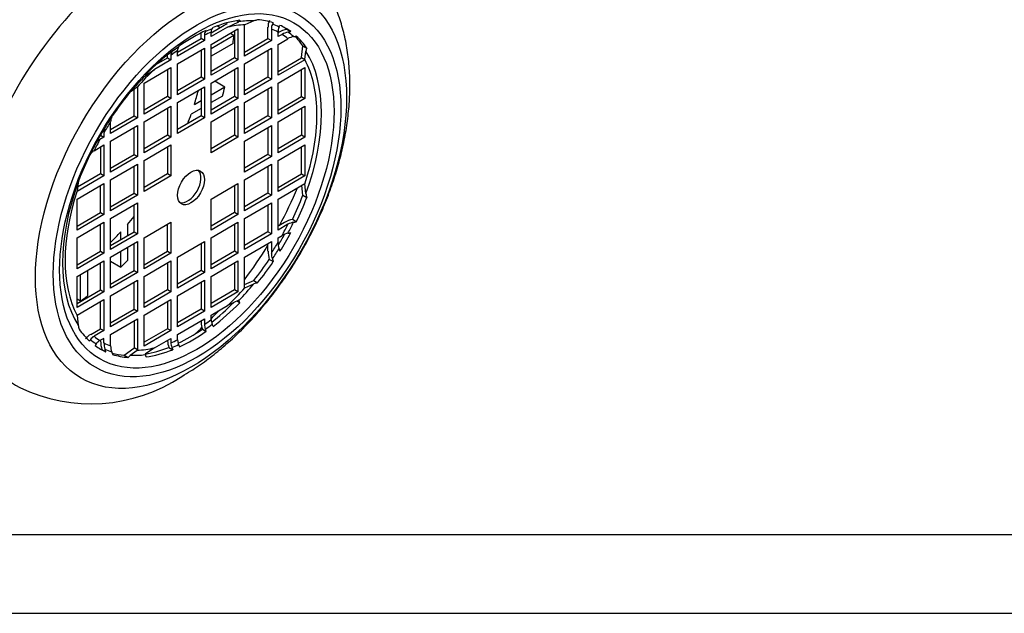
# Model space of a CAD drawing. Units: millimetres. Extents: x 5 to 415, y 5 to 292.
# Drawn here: x 215 to 277, y 5 to 43 of the extents above; entities that cross this region are included whole.
import ezdxf

# ---------------------------------------------------------------- set-up
doc = ezdxf.new("R2010")
doc.units = ezdxf.units.MM
doc.layers.add('Default', color=7, linetype='Continuous')
doc.layers.add('VULCAN_SYSTEM_L', color=7, linetype='Continuous')

# ---------------------------------------------------------------- blocks, each defined once
blk = doc.blocks.new('SE3')
at = {"layer": 'VULCAN_SYSTEM_L', "color": 7, "linetype": 'Continuous'}
for p, q in [((228.217, 42.132), (228.931, 42.477)), ((228.82, 42.541), (228.931, 42.477)), ((229.879, 42.527), (229.317, 42.277)), ((226.873, 41.927), (226.816, 41.854)), ((227.176, 41.776), (228.005, 42.255)), ((228.217, 42.132), (227.176, 41.531)), ((227.176, 41.041), (228.873, 42.021)), ((227.176, 41.531), (227.176, 41.809)), ((227.24, 42.035), (227.298, 42.109)), ((227.582, 42.216), (227.76, 42.113)), ((228.005, 42.255), (228.221, 42.366)), ((228.661, 41.899), (228.661, 40.184)), ((228.873, 42.021), (228.873, 40.061)), ((229.297, 42.266), (229.317, 42.277)), ((229.297, 40.306), (229.297, 42.266)), ((230.782, 41.409), (230.782, 42.135)), ((230.994, 42.013), (230.994, 41.286)), ((231.418, 41.531), (231.418, 41.821)), ((231.973, 41.999), (232.222, 41.855)), ((225.055, 40.551), (226.539, 41.409)), ((226.752, 41.286), (225.055, 40.306)), ((226.539, 41.409), (226.539, 41.752)), ((226.752, 41.286), (226.539, 41.409)), ((226.752, 41.63), (226.752, 41.286)), ((227.176, 40.785), (228.618, 41.618)), ((228.397, 41.746), (228.618, 41.618)), ((229.297, 40.551), (230.782, 41.409)), ((230.994, 41.286), (229.297, 40.306)), ((230.782, 41.409), (230.994, 41.286)), ((231.418, 41.776), (231.458, 41.799)), ((231.67, 41.676), (231.418, 41.531)), ((231.418, 41.041), (232.048, 41.404)), ((224.752, 40.639), (224.695, 40.565)), ((225.055, 39.816), (226.752, 40.796)), ((225.055, 40.306), (225.055, 40.65)), ((225.119, 40.874), (225.176, 40.947)), ((226.539, 40.674), (226.539, 38.959)), ((226.752, 40.796), (226.752, 38.837)), ((228.568, 41.099), (227.176, 40.295)), ((227.176, 39.082), (227.176, 41.041)), ((229.297, 39.816), (230.994, 40.796)), ((230.782, 40.674), (230.782, 38.959)), ((230.994, 40.796), (230.994, 38.837)), ((231.418, 39.082), (231.418, 41.041)), ((232.903, 40.207), (232.988, 40.95)), ((232.988, 40.95), (233.237, 40.806)), ((233.116, 40.084), (233.18, 40.621)), ((224.63, 40.061), (223.589, 39.46)), ((223.724, 39.783), (224.418, 40.184)), ((224.418, 40.184), (224.418, 40.378)), ((224.418, 40.184), (224.63, 40.061)), ((224.63, 40.339), (224.63, 40.061)), ((228.661, 40.184), (227.176, 39.327)), ((228.873, 40.061), (227.176, 39.082)), ((228.873, 40.061), (228.661, 40.184)), ((231.418, 39.327), (232.903, 40.184)), ((233.116, 40.061), (231.418, 39.082)), ((232.903, 40.184), (232.903, 40.207)), ((233.116, 40.061), (232.903, 40.184)), ((233.116, 40.084), (233.116, 40.061)), ((222.933, 38.592), (224.63, 39.572)), ((222.991, 39.048), (223.589, 39.46)), ((224.418, 39.449), (224.418, 37.734)), ((224.63, 39.572), (224.63, 37.612)), ((225.055, 37.857), (225.055, 39.816)), ((227.176, 38.592), (228.873, 39.572)), ((228.661, 39.449), (228.661, 37.734)), ((228.873, 39.572), (228.873, 37.612)), ((229.297, 37.857), (229.297, 39.816)), ((231.418, 38.592), (233.116, 39.572)), ((232.903, 37.734), (232.903, 39.449)), ((233.116, 39.572), (233.116, 37.612)), ((226.539, 38.959), (225.055, 38.102)), ((226.752, 38.837), (225.055, 37.857)), ((226.752, 38.837), (226.539, 38.959)), ((227.406, 38.724), (228.052, 38.351)), ((230.782, 38.959), (229.297, 38.102)), ((230.994, 38.837), (229.297, 37.857)), ((230.994, 38.837), (230.782, 38.959)), ((222.489, 38.335), (222.057, 38.011)), ((222.297, 36.51), (222.297, 38.191)), ((222.489, 38.335), (222.509, 38.347)), ((222.509, 38.347), (222.509, 36.387)), ((222.933, 36.632), (222.933, 38.592)), ((225.055, 37.367), (226.752, 38.347)), ((226.539, 38.224), (226.539, 36.51)), ((226.752, 38.347), (226.752, 36.387)), ((227.176, 36.632), (227.176, 38.592)), ((227.176, 37.846), (228.052, 38.351)), ((229.297, 37.367), (230.994, 38.347)), ((230.782, 38.224), (230.782, 36.51)), ((230.994, 38.347), (230.994, 36.387)), ((231.418, 36.632), (231.418, 38.592)), ((224.418, 37.734), (222.933, 36.877)), ((224.63, 37.612), (222.933, 36.632)), ((224.63, 37.612), (224.418, 37.734)), ((226.115, 37.233), (226.539, 37.478)), ((227.892, 37.769), (227.176, 37.356)), ((228.661, 37.734), (227.176, 36.877)), ((228.873, 37.612), (227.176, 36.632)), ((228.873, 37.612), (228.661, 37.734)), ((231.418, 36.877), (232.903, 37.734)), ((233.116, 37.612), (231.418, 36.632)), ((232.903, 37.734), (233.116, 37.612)), ((222.933, 36.142), (224.63, 37.122)), ((224.418, 37), (224.418, 35.285)), ((224.63, 37.122), (224.63, 35.162)), ((225.055, 35.407), (225.055, 37.367)), ((226.539, 36.988), (225.916, 36.629)), ((227.176, 36.142), (228.873, 37.122)), ((228.661, 37), (228.661, 35.285)), ((228.873, 37.122), (228.873, 35.162)), ((229.297, 35.407), (229.297, 37.367)), ((231.418, 36.142), (233.116, 37.122)), ((232.903, 37), (232.903, 35.285)), ((233.116, 37.122), (233.116, 35.162)), ((220.812, 35.652), (222.297, 36.51)), ((222.509, 36.387), (220.812, 35.407)), ((222.297, 36.51), (222.509, 36.387)), ((226.539, 36.51), (225.055, 35.652)), ((226.752, 36.387), (225.055, 35.407)), ((226.752, 36.387), (226.539, 36.51)), ((230.782, 36.51), (229.297, 35.652)), ((230.994, 36.387), (229.297, 35.407)), ((230.994, 36.387), (230.782, 36.51)), ((220.812, 35.407), (220.812, 36.134)), ((220.812, 34.917), (222.509, 35.897)), ((222.297, 34.06), (222.297, 35.775)), ((222.509, 35.897), (222.509, 33.938)), ((222.933, 34.183), (222.933, 36.142)), ((227.176, 34.183), (227.176, 36.142)), ((229.297, 34.917), (230.994, 35.897)), ((230.782, 35.775), (230.782, 34.06)), ((230.994, 35.897), (230.994, 33.938)), ((231.418, 34.183), (231.418, 36.142)), ((220.388, 35.162), (220.136, 35.017)), ((220.142, 35.265), (220.175, 35.285)), ((220.175, 35.285), (220.175, 35.324)), ((220.175, 35.285), (220.388, 35.162)), ((220.388, 35.453), (220.388, 35.162)), ((224.418, 35.285), (222.933, 34.428)), ((224.63, 35.162), (222.933, 34.183)), ((224.63, 35.162), (224.418, 35.285)), ((228.661, 35.285), (227.176, 34.428)), ((228.873, 35.162), (227.176, 34.183)), ((228.873, 35.162), (228.661, 35.285)), ((232.903, 35.285), (231.418, 34.428)), ((233.116, 35.162), (231.418, 34.183)), ((233.116, 35.162), (232.903, 35.285)), ((219.759, 34.309), (220.388, 34.673)), ((220.175, 34.55), (220.175, 32.835)), ((220.388, 34.673), (220.388, 32.713)), ((220.812, 32.958), (220.812, 34.917)), ((222.933, 33.693), (224.63, 34.673)), ((224.418, 34.55), (224.418, 32.835)), ((224.63, 34.673), (224.63, 32.713)), ((229.297, 32.958), (229.297, 34.917)), ((231.418, 33.693), (233.116, 34.673)), ((232.903, 32.835), (232.903, 34.55)), ((233.116, 34.673), (233.116, 32.713)), ((220.812, 33.203), (222.297, 34.06)), ((222.509, 33.938), (220.812, 32.958)), ((222.297, 34.06), (222.509, 33.938)), ((222.933, 31.733), (222.933, 33.693)), ((230.782, 34.06), (229.297, 33.203)), ((230.994, 33.938), (229.297, 32.958)), ((230.994, 33.938), (230.782, 34.06)), ((231.418, 31.733), (231.418, 33.693)), ((220.812, 32.468), (222.509, 33.448)), ((222.297, 31.611), (222.297, 33.325)), ((222.509, 33.448), (222.509, 31.488)), ((229.297, 32.468), (230.994, 33.448)), ((230.782, 33.325), (230.782, 31.611)), ((230.994, 33.448), (230.994, 31.488)), ((220.388, 32.713), (218.691, 31.733)), ((220.175, 32.835), (218.719, 31.995)), ((220.388, 32.713), (220.175, 32.835)), ((220.812, 30.508), (220.812, 32.468)), ((224.418, 32.835), (222.933, 31.978)), ((224.63, 32.713), (222.933, 31.733)), ((224.63, 32.713), (224.418, 32.835)), ((229.297, 30.508), (229.297, 32.468)), ((231.418, 31.978), (232.903, 32.835)), ((233.116, 32.713), (231.418, 31.733)), ((232.903, 32.835), (233.116, 32.713)), ((218.755, 32.293), (218.691, 31.756)), ((218.691, 31.243), (220.388, 32.223)), ((220.175, 30.386), (220.175, 32.101)), ((220.388, 32.223), (220.388, 30.263)), ((227.176, 31.243), (228.873, 32.223)), ((228.661, 32.101), (228.661, 30.386)), ((228.873, 32.223), (228.873, 30.263)), ((231.418, 31.243), (233.116, 32.223)), ((232.988, 31.482), (232.924, 32.113)), ((233.116, 32.223), (233.116, 32.2)), ((233.18, 31.589), (233.116, 32.2)), ((218.691, 31.733), (218.691, 31.756)), ((218.691, 29.284), (218.691, 31.243)), ((220.812, 30.753), (222.297, 31.611)), ((222.509, 31.488), (220.812, 30.508)), ((222.297, 31.611), (222.509, 31.488)), ((227.176, 29.284), (227.176, 31.243)), ((230.782, 31.611), (229.297, 30.753)), ((230.994, 31.488), (229.297, 30.508)), ((230.994, 31.488), (230.782, 31.611)), ((231.418, 29.284), (231.418, 31.243)), ((232.988, 31.482), (233.237, 31.338)), ((220.812, 30.019), (222.509, 30.998)), ((222.297, 29.161), (222.297, 30.876)), ((222.509, 30.998), (222.509, 29.039)), ((229.297, 30.019), (230.994, 30.998)), ((230.782, 30.876), (230.782, 29.161)), ((230.994, 30.998), (230.994, 29.039)), ((218.691, 29.529), (220.175, 30.386)), ((220.388, 30.263), (218.691, 29.284)), ((220.175, 30.386), (220.388, 30.263)), ((220.812, 28.059), (220.812, 30.019)), ((228.661, 30.386), (227.176, 29.529)), ((228.873, 30.263), (227.176, 29.284)), ((228.873, 30.263), (228.661, 30.386)), ((229.297, 28.059), (229.297, 30.019)), ((232.575, 29.811), (232.326, 29.955)), ((218.691, 28.794), (220.388, 29.774)), ((220.175, 27.936), (220.175, 29.651)), ((220.388, 29.774), (220.388, 27.814)), ((221.882, 29.641), (221.882, 28.922)), ((222.933, 28.794), (224.63, 29.774)), ((224.418, 27.936), (224.418, 29.651)), ((224.63, 29.774), (224.63, 27.814)), ((227.176, 28.794), (228.873, 29.774)), ((228.661, 29.651), (228.661, 27.936)), ((228.873, 29.774), (228.873, 27.814)), ((231.835, 29.769), (231.418, 29.529)), ((232.048, 29.647), (231.418, 29.284)), ((218.691, 26.834), (218.691, 28.794)), ((220.812, 28.304), (222.297, 29.161)), ((222.509, 29.039), (220.812, 28.059)), ((221.458, 28.677), (221.458, 29.167)), ((222.297, 29.161), (222.509, 29.039)), ((222.933, 26.834), (222.933, 28.794)), ((227.176, 26.834), (227.176, 28.794)), ((230.782, 29.161), (229.297, 28.304)), ((230.994, 29.039), (229.297, 28.059)), ((230.994, 29.039), (230.782, 29.161)), ((231.418, 28.794), (231.67, 28.939)), ((231.418, 28.504), (231.418, 28.794)), ((220.812, 27.569), (222.509, 28.549)), ((221.882, 28.187), (221.882, 27.36)), ((222.297, 26.712), (222.297, 28.426)), ((222.509, 28.549), (222.509, 26.589)), ((225.055, 27.569), (226.752, 28.549)), ((226.539, 28.426), (226.539, 26.712)), ((226.752, 28.549), (226.752, 26.589)), ((229.297, 27.569), (230.994, 28.549)), ((230.782, 27.945), (230.782, 28.426)), ((230.994, 28.549), (230.994, 27.822)), ((218.691, 27.079), (220.175, 27.936)), ((220.388, 27.814), (218.691, 26.834)), ((220.175, 27.936), (220.388, 27.814)), ((220.812, 25.609), (220.812, 27.569)), ((221.458, 26.931), (221.458, 27.942)), ((222.933, 27.079), (224.418, 27.936)), ((224.63, 27.814), (222.933, 26.834)), ((224.418, 27.936), (224.63, 27.814)), ((225.055, 25.609), (225.055, 27.569)), ((228.661, 27.936), (227.176, 27.079)), ((228.873, 27.814), (227.176, 26.834)), ((228.873, 27.814), (228.661, 27.936)), ((229.297, 25.609), (229.297, 27.569)), ((218.691, 26.344), (220.388, 27.324)), ((220.175, 25.487), (220.175, 27.202)), ((220.388, 27.324), (220.388, 25.364)), ((220.812, 27.304), (221.458, 26.931)), ((222.933, 26.344), (224.63, 27.324)), ((224.418, 27.202), (224.418, 25.487)), ((224.63, 27.324), (224.63, 25.364)), ((227.176, 26.344), (228.873, 27.324)), ((228.661, 27.202), (228.661, 25.487)), ((228.873, 27.324), (228.873, 25.364)), ((231.116, 27.283), (230.866, 27.427)), ((218.691, 24.385), (218.691, 26.344)), ((218.912, 24.807), (218.912, 26.472)), ((219.337, 26.717), (219.337, 25.11)), ((220.812, 25.854), (222.297, 26.712)), ((222.509, 26.589), (220.812, 25.609)), ((222.297, 26.712), (222.509, 26.589)), ((222.933, 24.385), (222.933, 26.344)), ((226.539, 26.712), (225.055, 25.854)), ((226.752, 26.589), (225.055, 25.609)), ((226.752, 26.589), (226.539, 26.712)), ((227.176, 24.385), (227.176, 26.344)), ((220.812, 25.12), (222.509, 26.099)), ((222.297, 24.262), (222.297, 25.977)), ((222.509, 26.099), (222.509, 24.14)), ((225.055, 25.12), (226.752, 26.099)), ((226.539, 25.977), (226.539, 24.262)), ((226.752, 26.099), (226.752, 24.14)), ((229.297, 25.83), (229.875, 26.091)), ((229.317, 25.621), (229.297, 25.609)), ((229.317, 25.621), (229.879, 25.871)), ((229.875, 26.091), (230.125, 25.947)), ((218.691, 24.63), (220.175, 25.487)), ((220.388, 25.364), (218.691, 24.385)), ((220.175, 25.487), (220.388, 25.364)), ((220.812, 23.16), (220.812, 25.12)), ((224.418, 25.487), (222.933, 24.63)), ((224.63, 25.364), (222.933, 24.385)), ((224.63, 25.364), (224.418, 25.487)), ((225.055, 23.16), (225.055, 25.12)), ((228.661, 25.487), (227.176, 24.63)), ((228.873, 25.364), (227.176, 24.385)), ((228.873, 25.364), (228.661, 25.487)), ((218.691, 24.935), (218.912, 24.807)), ((218.691, 23.895), (220.388, 24.875)), ((220.175, 23.037), (220.175, 24.752)), ((220.388, 24.875), (220.388, 22.915)), ((222.933, 23.895), (224.63, 24.875)), ((224.418, 24.752), (224.418, 23.037)), ((224.63, 24.875), (224.63, 22.915)), ((227.176, 23.895), (228.217, 24.496)), ((228.931, 24.841), (228.217, 24.496)), ((228.995, 24.677), (228.811, 24.783)), ((218.691, 23.872), (218.691, 23.895)), ((218.691, 23.872), (218.755, 23.261)), ((220.812, 23.405), (222.297, 24.262)), ((222.509, 24.14), (220.812, 23.16)), ((222.297, 24.262), (222.509, 24.14)), ((222.933, 21.935), (222.933, 23.895)), ((226.539, 24.262), (225.055, 23.405)), ((226.752, 24.14), (225.055, 23.16)), ((226.752, 24.14), (226.539, 24.262)), ((227.176, 23.617), (227.176, 23.895)), ((220.812, 22.67), (222.509, 23.65)), ((222.297, 23.527), (222.297, 21.813)), ((222.509, 23.65), (222.509, 21.69)), ((225.055, 22.67), (226.752, 23.65)), ((226.539, 23.527), (226.539, 23.429)), ((226.752, 23.65), (226.752, 23.306)), ((227.298, 23.176), (227.24, 23.317)), ((219.546, 22.674), (220.175, 23.037)), ((220.388, 22.915), (219.759, 22.552)), ((220.175, 23.037), (220.388, 22.915)), ((220.812, 21.944), (220.812, 22.67)), ((224.418, 23.037), (222.933, 22.18)), ((224.63, 22.915), (222.933, 21.935)), ((224.63, 22.915), (224.418, 23.037)), ((225.055, 22.326), (225.055, 22.67)), ((226.624, 23.012), (226.873, 22.868)), ((226.873, 22.868), (226.816, 23.008)), ((220.388, 22.425), (220.136, 22.28)), ((220.175, 22.257), (220.175, 22.303)), ((220.388, 22.135), (220.388, 22.425)), ((223.589, 21.824), (224.63, 22.425)), ((224.418, 22.27), (224.418, 22.303)), ((224.503, 21.851), (224.752, 21.707)), ((224.63, 22.425), (224.63, 22.147)), ((224.695, 21.847), (224.752, 21.707)), ((225.119, 22.028), (225.176, 21.888)), ((220.26, 21.711), (220.51, 21.567)), ((221.675, 21.357), (222.277, 21.801)), ((221.675, 21.357), (221.925, 21.212)), ((222.057, 21.355), (222.489, 21.679)), ((222.297, 21.813), (222.277, 21.801)), ((222.509, 21.69), (222.297, 21.813)), ((222.509, 21.69), (222.489, 21.679)), ((223.589, 21.824), (222.991, 21.412))]:
    blk.add_line(p, q, dxfattribs=at)
for centre, radius, start, end in [((229.154, 42.332), 0.266, 144.54067, 147.01618), ((301.659, -9.334), 89.296, 144.46317, 144.52655), ((241.145, 6.436), 37.808, 106.94551, 107.336), ((231.725, 42.164), 0.943, 155.51347, 181.77207), ((227.112, 41.647), 0.361, 145.09386, 182.74532), ((227.542, 41.826), 0.367, 145.36658, 182.72057), ((231.609, 42.035), 0.615, 153.42479, 182.04714), ((232.119, 41.844), 0.701, 155.14025, 181.8945), ((232.391, 40.157), 1.889, 102.80446, 119.63057), ((232.303, 40.559), 1.284, 101.75165, 119.56074), ((232.621, 40.388), 1.167, 100.8451, 119.44005), ((224.996, 40.357), 0.367, 145.36387, 182.72327), ((225.415, 40.667), 0.361, 145.09786, 182.74132), ((248.694, 35.913), 16.213, 162.43455, 163.11903), ((223.215, 38.903), 0.266, 144.53598, 147.01605), ((233.811, 27.004), 16.104, 136.87869, 137.56779), ((221.427, 36.156), 0.615, 153.43965, 182.03229), ((221.087, 35.476), 0.7, 155.12854, 181.90622), ((220.466, 34.399), 0.701, 118.1055, 144.85975), ((220.047, 33.766), 0.615, 117.96771, 146.56035), ((232.682, 28.274), 1.718, 101.96442, 119.51512), ((232.621, 28.631), 1.167, 100.8451, 119.44005), ((232.303, 27.822), 1.284, 101.74996, 119.56244), ((232.703, 28.513), 1.284, 180.43926, 198.24835), ((232.501, 27.96), 1.719, 180.48701, 198.03345), ((232.161, 27.834), 1.167, 180.55995, 199.1549), ((241.289, -10.689), 38.299, 106.94801, 107.3335), ((229.915, 25.206), 1.05, 200.35873, 201.35263), ((255.646, 31.55), 37.811, 192.66402, 193.05448), ((227.721, 23.451), 1.181, 181.09771, 201.81372), ((227.553, 23.323), 0.801, 181.21811, 203.18932), ((227.985, 23.634), 0.809, 181.19433, 203.06843), ((219.992, 21.844), 0.942, 118.21668, 144.49778), ((220.047, 22.008), 0.615, 117.96771, 146.56035), ((220.466, 21.662), 0.701, 118.1055, 144.85975), ((222.064, 22.27), 1.889, 180.37083, 197.19413), ((221.672, 22.145), 1.284, 180.43926, 198.24835), ((221.979, 21.955), 1.167, 180.55995, 199.1549), ((225.612, 22.292), 1.194, 181.07674, 201.69871), ((225.44, 22.164), 0.81, 181.19822, 203.06454), ((225.856, 22.343), 0.801, 181.22026, 203.18716), ((223.975, 21.777), 1.05, 200.35886, 201.35056), ((219.558, 28.694), 10.417, 244.35799, 303.57912)]:
    blk.add_arc(centre, radius, start, end, dxfattribs=at)
for centre, major_axis in [((224.64, 51.323), (4.275, 7.405)), ((225.903, 31.978), (6.969, 12.071)), ((226.289, 31.755), (6.444, 11.162)), ((226.273, 31.765), (6.147, 10.646)), ((225.903, 31.978), (0.6, 1.039))]:
    blk.add_ellipse(centre, major_axis=major_axis, ratio=0.57735, dxfattribs=at)
for centre, major_axis, start_param, end_param in [((223.106, 33.593), (8.203, 14.208), 1.121747, 3.159309), ((226.025, 31.908), (5.866, 10.161), 0.419303, 0.631373), ((225.968, 31.941), (5.802, 10.049), 0.288525, 0.415014), ((226.025, 31.908), (5.866, 10.161), 0.124702, 0.268509), ((226.025, 31.908), (5.866, 10.161), 0.682941, 0.887855), ((225.903, 31.978), (5.642, 9.773), 0.625209, 0.67886), ((225.968, 31.941), (5.802, 10.049), 0.629638, 0.681792), ((225.906, 31.988), (5.637, 9.764), 0.343239, 0.491247), ((225.9, 31.973), (5.645, 9.778), 0.022286, 0.093458), ((225.968, 31.941), (5.802, 10.049), 0.048174, 0.115986), ((226.025, 31.908), (-5.866, -10.161), 3.083428, 3.199758), ((225.775, 32.052), (-5.866, -10.161), 3.083428, 3.120312), ((225.968, 31.941), (5.802, 10.049), 6.167199, 6.235011), ((217.852, 36.627), (7.65, 13.25), -0.923088, -0.883595), ((225.9, 31.973), (5.645, 9.778), 6.189728, 6.260899), ((225.775, 32.052), (5.866, 10.161), -0.268509, -0.158213), ((226.025, 31.908), (5.866, 10.161), 6.014676, 6.158483), ((226.025, 31.908), (5.866, 10.161), 0.939423, 1.151493), ((225.904, 31.97), (5.648, 9.782), 0.891961, 0.945563), ((225.968, 31.941), (5.802, 10.049), 0.889004, 0.941158), ((225.968, 31.941), (5.802, 10.049), 5.000903, 5.994661), ((225.904, 31.979), (5.642, 9.772), 5.497761, 5.939902), ((225.9, 31.985), (5.637, 9.764), 1.079549, 1.227558), ((225.968, 31.941), (5.802, 10.049), 1.155782, 1.282272), ((217.852, 36.627), (6.375, 11.042), -1.196915, -1.119934), ((217.852, 36.627), (7.65, 13.25), -1.167152, -1.125235), ((226.025, 31.908), (5.866, 10.161), 1.302287, 1.446094), ((225.968, 31.941), (5.802, 10.049), 1.45481, 1.522622), ((217.852, 36.627), (6.375, 11.042), -1.300975, -1.248873), ((225.904, 31.978), (5.642, 9.772), 5.055669, 5.497816), ((226.025, 31.908), (5.866, 10.161), 1.512631, 1.628961), ((225.906, 31.976), (5.645, 9.778), 1.477339, 1.54851), ((225.906, 31.977), (-5.645, -9.778), 4.734675, 4.805847), ((225.968, 31.941), (-5.802, -10.049), 4.760563, 4.828375), ((226.025, 31.908), (-5.866, -10.161), 4.837091, 4.980898), ((237.62, 14.907), (-13.92, 24.11), 0.485616, 0.495643), ((225.691, 32.101), (-0.6, -1.039), 0.177711, 2.963882), ((225.968, 31.941), (-5.802, -10.049), 5.000914, 5.994661), ((223.1, 33.596), (-8.053, -13.948), 1.615912, 1.780864), ((225.902, 31.978), (-5.642, -9.772), 5.055654, 5.93992), ((225.775, 32.052), (5.866, 10.161), 4.837091, 4.980898), ((226.025, 31.908), (5.866, 10.161), 4.837091, 4.980898), ((252.045, 27.192), (-13.92, 24.11), 1.075158, 1.08518), ((217.852, 36.627), (-6.375, -11.042), 1.248873, 1.300975), ((225.9, 31.979), (5.645, 9.778), 4.734675, 4.805847), ((225.968, 31.941), (5.802, 10.049), 4.760563, 4.828375), ((217.852, 36.627), (-6.375, -11.042), 1.119934, 1.196915), ((225.775, 32.052), (-5.866, -10.161), 1.537404, 1.603946), ((226.025, 31.908), (-5.866, -10.161), 1.512631, 1.628961), ((223.1, 33.596), (-8.053, -13.948), 1.360728, 1.525681), ((225.9, 31.98), (-5.645, -9.778), 1.477339, 1.54851), ((225.968, 31.941), (-5.802, -10.049), 1.45481, 1.522622), ((217.852, 36.627), (-7.65, -13.25), 1.125235, 1.167152), ((225.775, 32.052), (-5.866, -10.161), 1.302287, 1.446094), ((226.025, 31.908), (-5.866, -10.161), 1.302287, 1.446094), ((225.906, 31.971), (-5.637, -9.764), 1.079549, 1.227558), ((225.968, 31.941), (-5.802, -10.049), 1.155782, 1.282272), ((217.852, 36.627), (-7.65, -13.25), 0.883595, 0.923088), ((225.775, 32.052), (-5.866, -10.161), 0.95814, 1.133935), ((226.025, 31.908), (-5.866, -10.161), 0.939423, 1.151493), ((223.1, 33.596), (-8.053, -13.948), 1.15136, 1.196604), ((223.1, 33.596), (-8.053, -13.948), 1.060461, 1.097775), ((225.903, 31.978), (-5.642, -9.773), 0.891936, 0.945587), ((225.968, 31.941), (-5.802, -10.049), 0.889004, 0.941158), ((226.025, 31.908), (-5.866, -10.161), 6.014676, 6.158483), ((225.906, 31.983), (-5.645, -9.778), 6.189728, 6.260899), ((225.775, 32.052), (-5.866, -10.161), 0.702475, 0.887855), ((226.025, 31.908), (-5.866, -10.161), 0.682941, 0.887855), ((225.968, 31.941), (-5.802, -10.049), 6.167199, 6.235011), ((226.025, 31.908), (5.866, 10.161), 3.083428, 3.199758), ((225.906, 31.983), (-5.645, -9.778), 0.022286, 0.093458), ((225.775, 32.052), (-5.866, -10.161), 0.44582, 0.631373), ((225.903, 31.978), (-5.642, -9.773), 0.625209, 0.67886), ((225.968, 31.941), (-5.802, -10.049), 0.629638, 0.681792), ((225.775, 32.052), (5.866, 10.161), 3.162873, 3.199758), ((225.968, 31.941), (-5.802, -10.049), 0.048174, 0.115986), ((225.775, 32.052), (-5.866, -10.161), 0.158213, 0.268509), ((226.025, 31.908), (-5.866, -10.161), 0.124702, 0.268509), ((246.546, 13.71), (-27.839, 0), -0.495644, -0.485616), ((225.968, 31.941), (-5.802, -10.049), 0.288525, 0.415014), ((225.9, 31.968), (-5.637, -9.764), 0.343239, 0.491247), ((226.025, 31.908), (-5.866, -10.161), 0.419303, 0.631373)]:
    blk.add_ellipse(centre, major_axis=major_axis, ratio=0.57735, start_param=start_param, end_param=end_param, dxfattribs=at)
blk.add_open_spline([(225.319, 20.016), (225.529, 20.14), (226.021, 20.433), (226.886, 21.026), (227.838, 21.776), (228.763, 22.604), (229.648, 23.496), (230.49, 24.448), (231.285, 25.452), (232.03, 26.502), (232.721, 27.593), (233.356, 28.719), (233.931, 29.874), (234.442, 31.053), (234.887, 32.251), (235.262, 33.462), (235.564, 34.68), (235.787, 35.902), (235.93, 37.12), (235.986, 38.329), (235.951, 39.518), (235.822, 40.679), (235.597, 41.797), (235.277, 42.861), (234.865, 43.858), (234.368, 44.78), (233.793, 45.617), (233.146, 46.369), (232.441, 47.02), (231.849, 47.478), (231.521, 47.665), (231.438, 47.712)], degree=3, knots=[0, 0, 0, 0, 0.02069, 0.057379, 0.094041, 0.130652, 0.167152, 0.203521, 0.239771, 0.275928, 0.31203, 0.348122, 0.384245, 0.420437, 0.456744, 0.493213, 0.529888, 0.566799, 0.603959, 0.641345, 0.678875, 0.716339, 0.753494, 0.790068, 0.825831, 0.860649, 0.894506, 0.927477, 0.959701, 0.991345, 1, 1, 1, 1], dxfattribs=at)
for points, degree in [([(231.116, 42.411), (231.087, 42.36), (231.059, 42.31)], 2), ([(231.483, 42.139), (231.512, 42.194), (231.54, 42.248)], 2), ([(232.222, 41.855), (232.132, 41.836), (232.042, 41.816)], 2), ([(232.402, 41.534), (232.488, 41.551), (232.575, 41.568)], 2), ([(223.055, 39.138), (223.026, 39.098), (222.998, 39.058)], 2), ([(220.876, 36.431), (220.905, 36.482), (220.934, 36.532)], 2), ([(220.51, 35.88), (220.481, 35.825), (220.452, 35.77)], 2), ([(219.893, 34.803), (219.86, 34.75), (219.827, 34.698)], 2), ([(219.534, 34.105), (219.504, 34.055), (219.474, 34.005)], 2), ([(232.402, 29.777), (232.488, 29.794), (232.575, 29.811)], 2), ([(232.042, 29.079), (232.132, 29.098), (232.222, 29.117)], 2), ([(231.54, 27.936), (231.512, 28.024), (231.483, 28.111)], 2), ([(231.059, 27.451), (231.087, 27.367), (231.116, 27.283)], 2), ([(228.995, 24.677), (228.966, 24.751), (228.937, 24.824)], 2), ([(219.534, 22.347), (219.504, 22.297), (219.474, 22.247)], 2), ([(219.893, 22.065), (219.86, 22.013), (219.827, 21.961)], 2), ([(220.51, 21.567), (220.481, 21.655), (220.452, 21.743)], 2), ([(220.876, 21.572), (220.905, 21.488), (220.934, 21.404)], 2), ([(222.998, 21.395), (223.017, 21.346), (223.036, 21.297), (223.055, 21.248)], 3)]:
    blk.add_open_spline(points, degree=degree, dxfattribs=at)

msp = doc.modelspace()

# ---------------------------------------------------------------- linework, layer by layer
at = {"color": 7, "linetype": 'Continuous'}
for p, q in [((9.9854, 10.0102), (409.9854, 10.0102)), ((219.9854, 10.0102), (409.9854, 10.0102)), ((4.9854, 5.0102), (414.9854, 5.0102))]:
    msp.add_line(p, q, dxfattribs=at)

# ---------------------------------------------------------------- block references
at = {"layer": 'Default'}
msp.add_blockref('SE3', (0, 0), dxfattribs=at)

doc.saveas('drawing.dxf')
